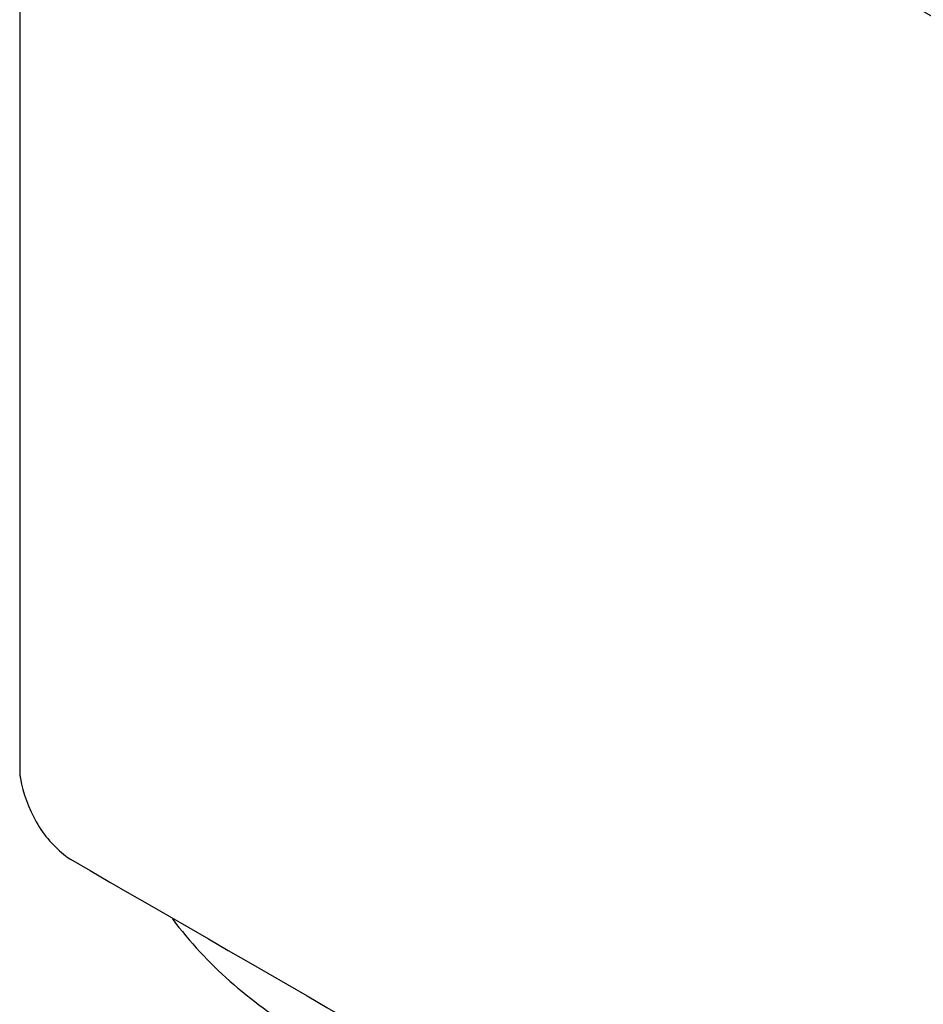
# Model space of a CAD drawing. Units: millimetres. Extents: x 0 to 4075, y 0 to 2906.
# Drawn here: x 1836 to 1939, y 2367 to 2480 of the extents above; entities that cross this region are included whole.
import ezdxf

# ---------------------------------------------------------------- set-up
doc = ezdxf.new("R2010")
doc.units = ezdxf.units.MM
doc.layers.add('LG-Product', color=3, linetype='Continuous')

msp = doc.modelspace()

# ---------------------------------------------------------------- linework, layer by layer
at = {"layer": 'LG-Product', "color": 3, "linetype": 'Continuous'}
for points in [[(1848.2, 2536.14), (1942.97, 2481.43), (2037.75, 2426.64), (2132.53, 2371.85)], [(2132.85, 2372.44), (2038.01, 2427.12), (1943.17, 2481.79), (1848.4, 2536.51)], [(1848.41, 2535.74), (1943.12, 2481.07), (2037.82, 2426.39), (2132.53, 2371.71)], [(2130.26, 2370.4), (2035.56, 2425.08), (1940.85, 2479.76), (1846.15, 2534.44)], [(1836, 2528.58), (1836, 2483.72), (1836, 2438.86), (1836, 2394)], [(1841.8, 2383.9), (1937.95, 2328.38), (2034.11, 2272.86), (2130.26, 2217.35)]]:
    msp.add_open_spline(points, degree=3, dxfattribs=at)
for points, weights in [([(1836, 2394), (1836, 2393.7), (1836.03, 2393.43), (1836.09, 2393.11)], [0.581943875927, 0.579200488493, 0.579200488493, 0.581943875927]), ([(1841.25, 2384.27), (1841.44, 2384.12), (1841.61, 2384), (1841.8, 2383.9)], [0.581943875927, 0.580406740681, 0.580406740681, 0.581943875927])]:
    msp.add_rational_spline(points, weights, degree=3, dxfattribs=at)
for points, knots in [([(1836.09, 2393.11), (1836.4, 2391.43), (1836.98, 2389.75), (1838.79, 2386.59), (1839.95, 2385.29), (1841.25, 2384.27)], [0, 0, 0, 0, 0.5, 0.5, 1, 1, 1, 1]), ([(1853.44, 2377.09), (1855.43, 2374.44), (1857.63, 2372.09), (1862.45, 2367.81), (1865.11, 2365.89), (1867.93, 2364.26)], [0, 0, 0, 0, 0.492408, 0.492408, 1, 1, 1, 1])]:
    msp.add_open_spline(points, degree=3, knots=knots, dxfattribs=at)

doc.saveas('drawing.dxf')
